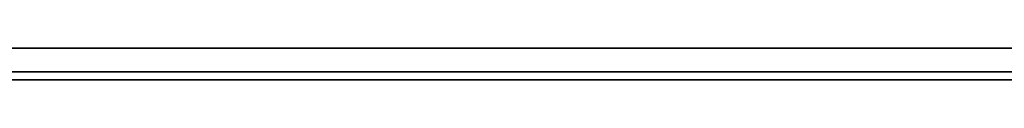
# Model space of a CAD drawing. Extents: x -12022 to 63588, y -8151 to 41899.
# Drawn here: x 5750 to 5812, y 31112 to 31114 of the extents above; entities that cross this region are included whole.
import ezdxf

# ---------------------------------------------------------------- set-up
doc = ezdxf.new("R2010")
doc.units = 0
doc.layers.add('X-2857-BF$0$Q-SPCQ', color=11, linetype='CONTINUOUS')
doc.layers.add('X-XREF', color=7, linetype='CONTINUOUS')

# ---------------------------------------------------------------- blocks, each defined once
blk = doc.blocks.new('X-2857-BF')
at = {"layer": 'X-2857-BF$0$Q-SPCQ'}
for p, q in [((5079.874, 31114), (5818.874, 31114)), ((5818.874, 31114), (5079.874, 31114)), ((5079.874, 31114), (5818.874, 31114)), ((5818.874, 31114), (5079.874, 31114)), ((5079.874, 31112.5), (5818.874, 31112.5)), ((5818.874, 31112.5), (5079.874, 31112.5)), ((5079.874, 31112.5), (5818.874, 31112.5)), ((5818.874, 31112.5), (5079.874, 31112.5)), ((5849.374, 31112), (5049.374, 31112)), ((5137.237, 31112), (5761.51, 31112)), ((5761.51, 31112), (5137.237, 31112)), ((5137.237, 31112), (5761.51, 31112)), ((5761.51, 31112), (5137.237, 31112)), ((5137.237, 31112), (5761.51, 31112)), ((5761.51, 31112), (5137.237, 31112)), ((5137.237, 31112), (5761.51, 31112)), ((5761.51, 31112), (5137.237, 31112)), ((5137.237, 31112), (5761.51, 31112)), ((5761.51, 31112), (5137.237, 31112)), ((5137.237, 31112), (5761.51, 31112)), ((5761.51, 31112), (5137.237, 31112)), ((5137.237, 31112), (5761.51, 31112)), ((5761.51, 31112), (5137.237, 31112)), ((5137.237, 31112), (5761.51, 31112)), ((5762.545, 31112), (5761.51, 31112)), ((5761.51, 31112), (5765.374, 31112)), ((5765.374, 31112), (5761.51, 31112)), ((5761.51, 31112), (5765.374, 31112)), ((5765.374, 31112), (5761.51, 31112)), ((5761.51, 31112), (5765.374, 31112)), ((5763.374, 31112), (5761.51, 31112)), ((5761.51, 31112), (5761.909, 31112)), ((5765.374, 31112), (5761.51, 31112)), ((5761.51, 31112), (5765.374, 31112)), ((5765.374, 31112), (5761.51, 31112)), ((5761.51, 31112), (5765.374, 31112)), ((5761.51, 31112), (5762.545, 31112)), ((5762.545, 31112), (5761.51, 31112)), ((5761.909, 31112), (5765.374, 31112)), ((5763.374, 31112), (5762.545, 31112)), ((5762.545, 31112), (5763.374, 31112)), ((5763.374, 31112), (5762.545, 31112)), ((5765.374, 31112), (5763.374, 31112)), ((5765.374, 31112), (5763.374, 31112)), ((5763.374, 31112), (5764.338, 31112)), ((5764.338, 31112), (5763.374, 31112)), ((5764.338, 31112), (5765.374, 31112)), ((5765.374, 31112), (5764.338, 31112)), ((5765.374, 31112), (5782.374, 31112)), ((5782.374, 31112), (5765.374, 31112)), ((5765.374, 31112), (5782.374, 31112)), ((5782.374, 31112), (5765.374, 31112)), ((5765.374, 31112), (5782.374, 31112)), ((5782.374, 31112), (5765.374, 31112)), ((5765.374, 31112), (5782.374, 31112)), ((5782.374, 31112), (5765.374, 31112)), ((5765.374, 31112), (5782.374, 31112)), ((5782.374, 31112), (5765.374, 31112)), ((5765.374, 31112), (5782.374, 31112)), ((5782.374, 31112), (5765.374, 31112)), ((5765.374, 31112), (5782.374, 31112)), ((5782.374, 31112), (5765.374, 31112)), ((5765.374, 31112), (5782.374, 31112)), ((5782.374, 31112), (5765.374, 31112)), ((5765.374, 31112), (5782.374, 31112)), ((5782.374, 31112), (5765.374, 31112)), ((5765.374, 31112), (5782.374, 31112)), ((5782.374, 31112), (5765.374, 31112)), ((5765.374, 31112), (5782.374, 31112)), ((5782.374, 31112), (5765.374, 31112)), ((5765.374, 31112), (5782.374, 31112)), ((5782.374, 31112), (5765.374, 31112)), ((5765.374, 31112), (5782.374, 31112)), ((5782.374, 31112), (5765.374, 31112)), ((5765.374, 31112), (5782.374, 31112)), ((5782.374, 31112), (5765.374, 31112)), ((5765.374, 31112), (5782.374, 31112)), ((5782.374, 31112), (5765.374, 31112)), ((5765.374, 31112), (5782.374, 31112)), ((5786.237, 31112), (5782.374, 31112)), ((5782.374, 31112), (5784.374, 31112)), ((5782.374, 31112), (5785.202, 31112)), ((5783.409, 31112), (5782.374, 31112)), ((5782.374, 31112), (5786.237, 31112)), ((5786.237, 31112), (5782.374, 31112)), ((5782.374, 31112), (5786.237, 31112)), ((5786.237, 31112), (5782.374, 31112)), ((5786.237, 31112), (5782.374, 31112)), ((5782.374, 31112), (5785.838, 31112)), ((5782.374, 31112), (5786.237, 31112)), ((5785.202, 31112), (5782.374, 31112)), ((5782.374, 31112), (5786.237, 31112)), ((5786.237, 31112), (5782.374, 31112)), ((5783.409, 31112), (5782.374, 31112)), ((5782.374, 31112), (5783.409, 31112)), ((5784.374, 31112), (5783.409, 31112)), ((5783.409, 31112), (5786.237, 31112)), ((5785.202, 31112), (5783.409, 31112)), ((5784.374, 31112), (5786.237, 31112)), ((5785.202, 31112), (5784.374, 31112)), ((5785.202, 31112), (5785.838, 31112)), ((5785.838, 31112), (5785.202, 31112)), ((5786.237, 31112), (5785.202, 31112)), ((5786.237, 31112), (5785.202, 31112)), ((5785.838, 31112), (5786.237, 31112)), ((5786.237, 31112), (5785.838, 31112)), ((5785.838, 31112), (5786.237, 31112)), ((5786.237, 31112), (5811.51, 31112)), ((5811.51, 31112), (5786.237, 31112)), ((5786.237, 31112), (5811.51, 31112)), ((5811.51, 31112), (5786.237, 31112)), ((5786.237, 31112), (5811.51, 31112)), ((5811.51, 31112), (5786.237, 31112)), ((5786.237, 31112), (5811.51, 31112)), ((5811.51, 31112), (5786.237, 31112)), ((5786.237, 31112), (5811.51, 31112)), ((5811.51, 31112), (5786.237, 31112)), ((5786.237, 31112), (5811.51, 31112)), ((5811.51, 31112), (5786.237, 31112)), ((5786.237, 31112), (5811.51, 31112)), ((5811.51, 31112), (5786.237, 31112)), ((5786.237, 31112), (5811.51, 31112)), ((5811.374, 31112), (5811.51, 31112)), ((5811.51, 31112), (5811.374, 31112)), ((5811.51, 31112), (5811.374, 31112)), ((5811.374, 31112), (5811.51, 31112)), ((5815.374, 31112), (5811.51, 31112)), ((5811.51, 31112), (5812.545, 31112)), ((5815.374, 31112), (5811.51, 31112)), ((5811.51, 31112), (5815.374, 31112)), ((5815.374, 31112), (5811.51, 31112)), ((5811.51, 31112), (5815.374, 31112)), ((5811.51, 31112), (5815.374, 31112)), ((5815.374, 31112), (5811.51, 31112)), ((5811.909, 31112), (5811.51, 31112)), ((5811.51, 31112), (5813.374, 31112)), ((5815.374, 31112), (5811.51, 31112)), ((5811.51, 31112), (5815.374, 31112)), ((5811.51, 31112), (5811.909, 31112)), ((5811.909, 31112), (5811.51, 31112))]:
    blk.add_line(p, q, dxfattribs=at)

msp = doc.modelspace()

# ---------------------------------------------------------------- block references
at = {"layer": 'X-XREF'}
msp.add_blockref('X-2857-BF', (0, 0), dxfattribs=at)

doc.saveas('drawing.dxf')
